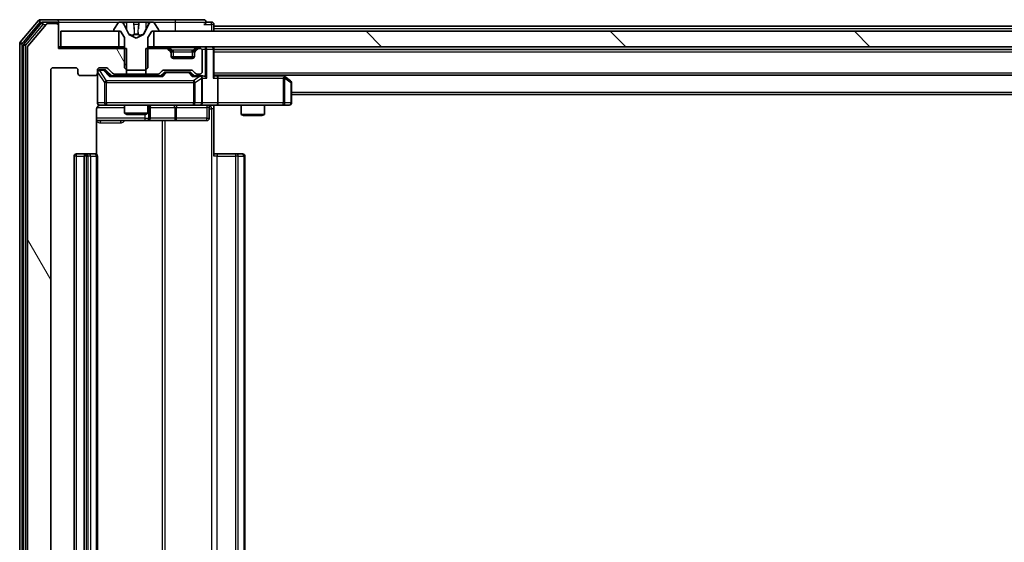
# Model space of a CAD drawing. Units: millimetres. Extents: x 0 to 10422, y 0 to 1967.
# Drawn here: x 3179 to 3306, y 1532 to 1600 of the extents above; entities that cross this region are included whole.
import ezdxf

# ---------------------------------------------------------------- set-up
doc = ezdxf.new("R2010")
doc.units = ezdxf.units.MM
doc.header["$LTSCALE"] = 2.5
doc.layers.add('Hatch (ISO)', color=1, linetype='Continuous', lineweight=18, true_color=0xff0000)
doc.layers.add('Visible (ISO)', color=7, linetype='Continuous', lineweight=35)
doc.layers.add('Visible Narrow (ISO)', color=7, linetype='Continuous', lineweight=25)

msp = doc.modelspace()

# ---------------------------------------------------------------- hatches: boundary and pattern name
at = {"layer": 'Hatch (ISO)'}
h = msp.add_hatch(dxfattribs=at)
h.set_pattern_fill('ANSI31', color=256, scale=177.8, angle=75.000175, style=0)
h.set_pattern_definition([(120.0002, (886, -56), (-19.24738, -11.11256), [])])
edge = h.paths.add_edge_path()
edge.add_line((3192.8558, 1592.5682), (3192.8558, 1595.8682))
edge.add_line((3192.8558, 1595.8682), (3184.0853, 1595.8682))
edge.add_line((3184.0853, 1595.8682), (3184.0853, 1598.7682))
edge.add_ellipse((3183.7853, 1598.7682), major_axis=(0, 0.3), ratio=1, start_angle=270, end_angle=360)
edge.add_line((3183.7853, 1599.0682), (3182.7258, 1599.0682))
edge.add_ellipse((3182.7258, 1598.7682), major_axis=(-0.3, 0), ratio=1, start_angle=270, end_angle=320.194429)
edge.add_line((3182.4953, 1598.9602), (3180.1548, 1596.1516))
edge.add_ellipse((3180.3853, 1595.9596), major_axis=(-0.2305, 0.1921), ratio=1, start_angle=0, end_angle=39.805571)
edge.add_line((3180.0853, 1595.9596), (3180.0853, 1470.6768))
edge.add_ellipse((3180.3853, 1470.6768), major_axis=(0, -0.3), ratio=1, start_angle=270, end_angle=309.805571)
edge.add_line((3180.1548, 1470.4847), (3182.4953, 1467.6761))
edge.add_ellipse((3182.7258, 1467.8682), major_axis=(0.1921, -0.2305), ratio=1, start_angle=270, end_angle=320.194429)
edge.add_line((3182.7258, 1467.5682), (3183.7853, 1467.5682))
edge.add_ellipse((3183.7853, 1467.8682), major_axis=(0.3, 0), ratio=1, start_angle=270, end_angle=360)
edge.add_line((3184.0853, 1467.8682), (3184.0853, 1470.7682))
edge.add_line((3184.0853, 1470.7682), (3192.8558, 1470.7682))
edge.add_line((3192.8558, 1470.7682), (3192.8558, 1474.0682))
edge.add_line((3192.8558, 1474.0682), (3191.2596, 1474.0682))
edge.add_ellipse((3191.2596, 1473.7682), major_axis=(-0.3, 0), ratio=1, start_angle=270, end_angle=315)
edge.add_line((3191.0474, 1473.9803), (3190.4232, 1473.356))
edge.add_ellipse((3190.211, 1473.5682), major_axis=(-0.2121, -0.2121), ratio=1, start_angle=45, end_angle=90, ccw=False)
edge.add_line((3190.211, 1473.2682), (3189.3853, 1473.2682))
edge.add_ellipse((3189.3853, 1473.5682), major_axis=(-0.3, 0), ratio=1, start_angle=0, end_angle=90, ccw=False)
edge.add_line((3189.0853, 1473.5682), (3189.0853, 1473.9682))
edge.add_ellipse((3188.7853, 1473.9682), major_axis=(0, 0.3), ratio=1, start_angle=270, end_angle=360)
edge.add_line((3188.7853, 1474.2682), (3186.8853, 1474.2682))
edge.add_ellipse((3186.8853, 1473.9682), major_axis=(-0.3, 0), ratio=1, start_angle=270, end_angle=360)
edge.add_line((3186.5853, 1473.9682), (3186.5853, 1473.5682))
edge.add_ellipse((3186.2853, 1473.5682), major_axis=(0, -0.3), ratio=1, start_angle=0, end_angle=90, ccw=False)
edge.add_line((3186.2853, 1473.2682), (3183.3853, 1473.2682))
edge.add_ellipse((3183.3853, 1473.5682), major_axis=(-0.3, 0), ratio=1, start_angle=0, end_angle=90, ccw=False)
edge.add_line((3183.0853, 1473.5682), (3183.0853, 1593.0682))
edge.add_ellipse((3183.3853, 1593.0682), major_axis=(0, 0.3), ratio=1, start_angle=0, end_angle=90, ccw=False)
edge.add_line((3183.3853, 1593.3682), (3186.2853, 1593.3682))
edge.add_ellipse((3186.2853, 1593.0682), major_axis=(0.3, 0), ratio=1, start_angle=0, end_angle=90, ccw=False)
edge.add_line((3186.5853, 1593.0682), (3186.5853, 1592.6682))
edge.add_ellipse((3186.8853, 1592.6682), major_axis=(0, -0.3), ratio=1, start_angle=270, end_angle=360)
edge.add_line((3186.8853, 1592.3682), (3188.7853, 1592.3682))
edge.add_ellipse((3188.7853, 1592.6682), major_axis=(0.3, 0), ratio=1, start_angle=270, end_angle=360)
edge.add_line((3189.0853, 1592.6682), (3189.0853, 1593.0682))
edge.add_ellipse((3189.3853, 1593.0682), major_axis=(0, 0.3), ratio=1, start_angle=0, end_angle=90, ccw=False)
edge.add_line((3189.3853, 1593.3682), (3190.211, 1593.3682))
edge.add_ellipse((3190.211, 1593.0682), major_axis=(0.3, 0), ratio=1, start_angle=45, end_angle=90, ccw=False)
edge.add_line((3190.4232, 1593.2803), (3191.0474, 1592.656))
edge.add_ellipse((3191.2596, 1592.8682), major_axis=(0.2121, -0.2121), ratio=1, start_angle=270, end_angle=315)
edge.add_line((3191.2596, 1592.5682), (3192.8558, 1592.5682))
h = msp.add_hatch(dxfattribs=at)
h.set_pattern_fill('ANSI31', color=256, scale=177.8, angle=90.00021, style=0)
h.set_pattern_definition([(135.0002, (886, -56), (-15.71539, -15.7155), [])])
h.paths.add_polyline_path([(3591.8353, 1596.0682), (3591.8353, 1598.0682), (3196.3353, 1598.0682), (3196.3353, 1596.0682)])

# ---------------------------------------------------------------- linework, layer by layer
at = {"layer": 'Visible (ISO)'}
for p, q in [((3181.4953, 1599.4602), (3179.1548, 1596.6516)), ((3181.8962, 1599.1602), (3179.6548, 1596.4706)), ((3182.4953, 1598.9602), (3180.1548, 1596.1516)), ((3183.7853, 1599.5682), (3181.7258, 1599.5682)), ((3183.7853, 1599.2682), (3182.1267, 1599.2682)), ((3183.7853, 1599.0682), (3182.7258, 1599.0682)), ((3199.0853, 1599.5682), (3183.7853, 1599.5682)), ((3184.0853, 1599.2682), (3184.0853, 1598.9682)), ((3184.0853, 1598.7682), (3184.0853, 1598.9682)), ((3184.0853, 1595.8682), (3184.0853, 1598.7682)), ((3191.7761, 1599.1772), (3191.2176, 1598.3179)), ((3192.0252, 1599.2682), (3191.9438, 1599.2682)), ((3192.0626, 1599.2682), (3192.0252, 1599.2682)), ((3192.8421, 1599.2682), (3192.0626, 1599.2682)), ((3193.1165, 1597.6939), (3192.4731, 1598.9904)), ((3192.8421, 1599.2682), (3193.6812, 1599.2682)), ((3193.6948, 1599.2682), (3193.6812, 1599.2682)), ((3194.4757, 1599.2682), (3193.6948, 1599.2682)), ((3194.4893, 1599.2682), (3194.4757, 1599.2682)), ((3194.4893, 1599.2682), (3195.3285, 1599.2682)), ((3195.6975, 1598.9904), (3195.0541, 1597.6939)), ((3196.108, 1599.2682), (3195.3285, 1599.2682)), ((3196.1454, 1599.2682), (3196.108, 1599.2682)), ((3196.2268, 1599.2682), (3196.1454, 1599.2682)), ((3196.953, 1598.3179), (3196.3944, 1599.1772)), ((3202.7853, 1599.5682), (3199.0853, 1599.5682)), ((3203.7853, 1599.2682), (3203.0853, 1599.2682)), ((3204.0853, 1598.7182), (3204.0853, 1598.9682)), ((3204.0853, 1598.7182), (3204.0853, 1598.4182)), ((3204.0853, 1598.7182), (3391.4778, 1598.7182)), ((3184.3853, 1598.0682), (3184.3853, 1596.0682)), ((3191.8353, 1598.0682), (3184.3853, 1598.0682)), ((3191.1853, 1598.2089), (3191.1853, 1598.1682)), ((3191.2853, 1598.0682), (3192.0853, 1598.0682)), ((3191.8353, 1596.0682), (3191.8353, 1598.0682)), ((3192.0853, 1598.0682), (3192.5853, 1597.2682)), ((3194.0853, 1597.1682), (3193.1378, 1597.672)), ((3195.0328, 1597.672), (3194.0853, 1597.1682)), ((3195.5853, 1597.2682), (3196.0853, 1598.0682)), ((3196.0853, 1598.0682), (3196.8853, 1598.0682)), ((3591.8353, 1598.0682), (3196.3353, 1598.0682)), ((3196.3353, 1598.0682), (3196.3353, 1596.0682)), ((3196.9853, 1598.1682), (3196.9853, 1598.2089)), ((3204.0853, 1598.0682), (3204.0853, 1598.4182)), ((3179.0853, 1596.4596), (3179.0853, 1470.1768)), ((3179.5853, 1596.2785), (3179.5853, 1470.3578)), ((3184.3853, 1596.0682), (3184.0853, 1596.0682)), ((3184.3853, 1596.0682), (3191.8353, 1596.0682)), ((3192.5853, 1596.0682), (3191.8353, 1596.0682)), ((3192.5853, 1597.2682), (3192.5853, 1593.3682)), ((3195.5853, 1593.3682), (3195.5853, 1597.2682)), ((3196.3353, 1596.0682), (3195.5853, 1596.0682)), ((3196.3353, 1596.0682), (3591.8353, 1596.0682)), ((3204.0853, 1595.7682), (3204.0853, 1596.0682)), ((3180.0853, 1595.9596), (3180.0853, 1470.6768)), ((3192.8558, 1595.8682), (3184.0853, 1595.8682)), ((3192.8558, 1592.5682), (3192.8558, 1595.8682)), ((3195.3148, 1595.8682), (3195.3148, 1592.5682)), ((3197.961, 1595.8682), (3195.3148, 1595.8682)), ((3198.4974, 1595.656), (3198.1732, 1595.9803)), ((3198.4974, 1595.456), (3198.1732, 1595.7803)), ((3198.5179, 1595.6356), (3198.4974, 1595.656)), ((3198.5853, 1595.2439), (3198.5853, 1595.4439)), ((3198.5853, 1594.8682), (3198.5853, 1595.2439)), ((3201.5853, 1595.4439), (3201.5853, 1595.2439)), ((3201.5853, 1595.2439), (3201.5853, 1594.8682)), ((3201.6732, 1595.656), (3201.6527, 1595.6356)), ((3201.9974, 1595.9803), (3201.6732, 1595.656)), ((3201.9974, 1595.7803), (3201.6732, 1595.456)), ((3202.2853, 1595.8682), (3202.2096, 1595.8682)), ((3202.5853, 1592.8682), (3202.5853, 1595.5682)), ((3204.0853, 1592.2303), (3204.0853, 1595.7682)), ((3204.0853, 1595.7182), (3584.0853, 1595.7182)), ((3201.5681, 1594.7682), (3198.6025, 1594.7682)), ((3201.2853, 1594.5682), (3198.8853, 1594.5682)), ((3183.0853, 1473.5682), (3183.0853, 1593.0682)), ((3183.3853, 1593.3682), (3186.2853, 1593.3682)), ((3186.5853, 1593.0682), (3186.5853, 1592.6682)), ((3186.8853, 1592.3682), (3188.7853, 1592.3682)), ((3189.0853, 1592.6682), (3189.0853, 1593.0682)), ((3189.0853, 1592.6682), (3189.0853, 1588.8682)), ((3189.3853, 1593.3682), (3190.211, 1593.3682)), ((3189.8745, 1593.1182), (3189.3853, 1593.1182)), ((3190.011, 1593.1182), (3189.8745, 1593.1182)), ((3190.2232, 1593.0303), (3190.9353, 1592.3182)), ((3190.4232, 1593.2803), (3191.0474, 1592.656)), ((3197.4114, 1592.3182), (3190.7592, 1592.3182)), ((3191.2596, 1592.5682), (3192.8558, 1592.5682)), ((3192.5853, 1593.3682), (3192.8853, 1593.0682)), ((3192.5853, 1592.5682), (3192.5853, 1592.3182)), ((3195.3148, 1592.5682), (3192.8558, 1592.5682)), ((3192.8853, 1593.0682), (3195.2853, 1593.0682)), ((3195.2853, 1593.0682), (3195.5853, 1593.3682)), ((3195.3148, 1592.5682), (3196.911, 1592.5682)), ((3195.5853, 1592.5682), (3195.5853, 1592.3182)), ((3197.1232, 1592.656), (3197.4474, 1592.9803)), ((3197.2353, 1592.3182), (3197.6474, 1592.7303)), ((3197.6596, 1593.0682), (3201.161, 1593.0682)), ((3198.003, 1592.8182), (3197.8596, 1592.8182)), ((3200.8176, 1592.8182), (3198.003, 1592.8182)), ((3200.961, 1592.8182), (3200.8176, 1592.8182)), ((3201.1732, 1592.7303), (3201.5853, 1592.3182)), ((3201.3732, 1592.9803), (3201.6974, 1592.656)), ((3202.2853, 1592.3182), (3201.4092, 1592.3182)), ((3201.9096, 1592.5682), (3202.2853, 1592.5682)), ((3202.661, 1592.3182), (3202.2853, 1592.3182)), ((3204.0853, 1592.4182), (3584.0853, 1592.4182)), ((3204.461, 1592.3182), (3204.0853, 1592.3182)), ((3213.052, 1592.3182), (3204.461, 1592.3182)), ((3213.232, 1592.2582), (3213.0186, 1592.4182)), ((3213.9653, 1591.7082), (3213.232, 1592.2582)), ((3202.5853, 1588.8682), (3202.5853, 1592.0182)), ((3204.5853, 1592.0182), (3204.5853, 1588.8682)), ((3213.0219, 1592.0182), (3213.1775, 1592.1738)), ((3214.0853, 1588.8682), (3214.0853, 1591.4682)), ((3214.0853, 1589.9182), (3574.0853, 1589.9182)), ((3189.3853, 1588.5682), (3190.2707, 1588.5682)), ((3190.2707, 1588.5682), (3201.4671, 1588.5682)), ((3192.5853, 1588.5682), (3192.5853, 1587.5215)), ((3195.5853, 1588.5682), (3195.5853, 1587.5215)), ((3201.4671, 1588.5682), (3202.2853, 1588.5682)), ((3204.461, 1588.5682), (3202.2853, 1588.5682)), ((3204.0853, 1588.5604), (3204.0853, 1588.0682)), ((3204.461, 1588.5682), (3213.0219, 1588.5682)), ((3207.5853, 1588.5682), (3207.5853, 1587.3715)), ((3210.5853, 1588.5682), (3210.5853, 1587.3715)), ((3213.0219, 1588.5682), (3213.7853, 1588.5682)), ((3188.9955, 1582.1822), (3188.9955, 1588.0682)), ((3192.5853, 1587.5215), (3195.5853, 1587.5215)), ((3192.892, 1587.3682), (3192.5853, 1587.5215)), ((3195.2786, 1587.3682), (3192.892, 1587.3682)), ((3195.2786, 1587.3682), (3195.5853, 1587.5215)), ((3195.8798, 1586.8682), (3195.8798, 1588.2682)), ((3203.484, 1588.2682), (3203.484, 1586.8682)), ((3204.0853, 1588.0682), (3204.0853, 1581.9682)), ((3207.5853, 1587.3715), (3210.5853, 1587.3715)), ((3207.892, 1587.2182), (3207.5853, 1587.3715)), ((3210.2786, 1587.2182), (3207.892, 1587.2182)), ((3210.2786, 1587.2182), (3210.5853, 1587.3715)), ((3188.9955, 1586.5682), (3195.4083, 1586.5682)), ((3195.4083, 1586.5682), (3195.5798, 1586.5682)), ((3195.5798, 1586.5682), (3199.2543, 1586.5682)), ((3199.2543, 1586.5682), (3203.184, 1586.5682)), ((3187.6853, 1582.2682), (3186.3853, 1582.2682)), ((3187.8782, 1582.2682), (3187.6853, 1582.2682)), ((3187.8782, 1582.2682), (3188.0196, 1582.2682)), ((3188.7267, 1582.2682), (3188.0196, 1582.2682)), ((3188.7267, 1582.2682), (3188.7853, 1582.2682)), ((3204.0853, 1582.2682), (3204.4995, 1582.2682)), ((3206.8782, 1582.2682), (3204.4995, 1582.2682)), ((3206.8782, 1582.2682), (3207.0196, 1582.2682)), ((3207.7267, 1582.2682), (3207.0196, 1582.2682)), ((3207.7267, 1582.2682), (3207.7853, 1582.2682)), ((3186.0853, 1581.9682), (3186.0853, 1484.6682)), ((3187.3853, 1581.9682), (3187.3853, 1484.6682)), ((3189.0853, 1484.6682), (3189.0853, 1581.9682)), ((3208.0853, 1484.6682), (3208.0853, 1581.9682))]:
    msp.add_line(p, q, dxfattribs=at)
for centre, radius, start, end in [((3181.7258, 1599.2682), 0.3, 90, 140.194429), ((3182.1267, 1598.9682), 0.3, 90, 140.194429), ((3182.7258, 1598.7682), 0.3, 90, 140.194429), ((3183.7853, 1599.2682), 0.3, 0, 90), ((3183.7853, 1598.9682), 0.3, 0, 90), ((3183.7853, 1598.7682), 0.3, 0, 90), ((3191.9438, 1599.0682), 0.2, 90, 146.976132), ((3192.0252, 1598.7682), 0.5, 26.391703, 90), ((3196.1454, 1598.7682), 0.5, 90, 153.608297), ((3196.2268, 1599.0682), 0.2, 33.023868, 90), ((3202.7853, 1599.2682), 0.3, 0, 90), ((3202.7853, 1599.2682), 0.3, 270, 0), ((3203.7853, 1598.9682), 0.3, 0, 90), ((3191.3853, 1598.2089), 0.2, 146.976132, 180), ((3191.2853, 1598.1682), 0.1, 180, 270), ((3193.1613, 1597.7161), 0.05, 206.391703, 242), ((3195.0093, 1597.7161), 0.05, 298, 333.608297), ((3196.8853, 1598.1682), 0.1, 270, 0), ((3196.7853, 1598.2089), 0.2, 0, 33.023868), ((3179.3853, 1596.4596), 0.3, 140.194429, 180), ((3179.8853, 1596.2785), 0.3, 140.194429, 180), ((3180.3853, 1595.9596), 0.3, 140.194429, 180), ((3197.961, 1595.7682), 0.3, 45, 90), ((3202.2096, 1595.7682), 0.3, 90, 135), ((3203.7853, 1595.7682), 0.3, 0, 90), ((3197.961, 1595.5682), 0.3, 45, 90), ((3198.2853, 1595.4439), 0.3, 0, 45), ((3198.2853, 1595.2439), 0.3, 0, 45), ((3198.8853, 1594.8682), 0.3, 180, 270), ((3201.2853, 1594.8682), 0.3, 270, 0), ((3201.8853, 1595.4439), 0.3, 135, 180), ((3201.8853, 1595.2439), 0.3, 135, 180), ((3202.2096, 1595.5682), 0.3, 90, 135), ((3202.2853, 1595.5682), 0.3, 0, 90), ((3183.3853, 1593.0682), 0.3, 90, 180), ((3186.2853, 1593.0682), 0.3, 0, 90), ((3186.8853, 1592.6682), 0.3, 180, 270), ((3188.7853, 1592.6682), 0.3, 270, 0), ((3189.3853, 1593.0682), 0.3, 90, 180), ((3189.3853, 1592.8182), 0.3, 90, 180), ((3190.211, 1593.0682), 0.3, 45, 90), ((3191.2596, 1592.8682), 0.3, 225, 270), ((3196.911, 1592.8682), 0.3, 270, 315), ((3197.6596, 1592.7682), 0.3, 90, 135), ((3201.161, 1592.7682), 0.3, 45, 90), ((3201.9096, 1592.8682), 0.3, 225, 270), ((3202.2853, 1592.8682), 0.3, 270, 0), ((3202.2853, 1592.0182), 0.3, 66.562016, 90), ((3213.052, 1592.0182), 0.3, 66.562015, 90), ((3213.052, 1592.0182), 0.3, 53.130102, 66.562016), ((3202.2853, 1592.0182), 0.3, 0, 31.244455), ((3213.7853, 1591.4682), 0.3, 0, 53.130102), ((3189.3853, 1588.8682), 0.3, 180, 270), ((3189.5853, 1588.0682), 0.5, 90, 104.475516), ((3196.1798, 1588.2682), 0.3, 90, 180), ((3202.2853, 1588.8682), 0.3, 270, 0), ((3203.784, 1588.2682), 0.3, 90, 180), ((3213.7853, 1588.8682), 0.3, 270, 0), ((3195.5798, 1586.8682), 0.3, 270, 0), ((3203.184, 1586.8682), 0.3, 270, 0), ((3186.3853, 1581.9682), 0.3, 90, 180), ((3187.6853, 1581.9682), 0.3, 90, 180), ((3188.7853, 1581.9682), 0.3, 0, 90), ((3207.7853, 1581.9682), 0.3, 0, 90)]:
    msp.add_arc(centre, radius, start, end, dxfattribs=at)
for centre, major_axis, ratio, start_param, end_param in [((3190.011, 1592.8182), (0.3, 0), 0.99985076, 0.78532354, 1.57079633), ((3190.6561, 1592.0182), (-0.1246, -0.2958), 0.40041045, 3.30861727, 3.95211838), ((3197.5145, 1592.0182), (0.1246, -0.2958), 0.40041045, 2.33106693, 2.97456804), ((3197.8596, 1592.5182), (-0.3, 0), 0.99985076, 4.71238898, 5.49786177), ((3200.961, 1592.5182), (0.3, 0), 0.99985076, 0.78532354, 1.57079633), ((3201.3061, 1592.0182), (-0.1246, -0.2958), 0.40041045, 3.30861727, 3.95211838), ((3202.2531, 1592.0182), (0.6487, 0.2044), 0.33843751, 1.23011504, 1.46454615), ((3202.661, 1592.0182), (0.4243, 0), 0.70710678, 0.78539816, 1.57079633), ((3204.461, 1592.0182), (0, 0.3), 0.41421356, 4.71238898, 6.28318531), ((3202.2853, 1592.0407), (0.2515, 0.483), 0.33843751, 4.88684285, 5.16156968), ((3202.961, 1592.0182), (0.2772, -0.2772), 0.41421356, 1.17809725, 1.96349541), ((3203.7853, 1592.0182), (0.2772, 0.2772), 0.41421356, 5.10508806, 5.89048623), ((3213.0219, 1592.0407), (-0.2411, 0.4823), 0.37002441, 4.52944541, 4.80417225), ((3204.461, 1588.8682), (0, 0.3), 0.41421356, 3.14159265, 4.71238898)]:
    msp.add_ellipse(centre, major_axis=major_axis, ratio=ratio, start_param=start_param, end_param=end_param, dxfattribs=at)
for points, knots in [([(3192.0678, 1599.2682), (3192.0671, 1599.2682), (3192.0664, 1599.2682), (3192.0646, 1599.2682), (3192.0636, 1599.2682), (3192.0626, 1599.2682)], [-0.000230599076, -0.000230599076, -0.000230599076, -0.000230599076, 0, 0, 0.000338329447, 0.000338329447, 0.000338329447, 0.000338329447]), ([(3192.0626, 1599.2682), (3192.0635, 1599.2682), (3192.0644, 1599.2682), (3192.066, 1599.2682), (3192.0667, 1599.2682), (3192.0674, 1599.2681)], [-0.000338329447, -0.000338329447, -0.000338329447, -0.000338329447, 0, 0, 0.000241517914, 0.000241517914, 0.000241517914, 0.000241517914]), ([(3193.7848, 1599.1852), (3193.7827, 1599.2385), (3193.7367, 1599.2677), (3193.6957, 1599.2682), (3193.6953, 1599.2682), (3193.6948, 1599.2682)], [0, 0, 0, 0, 0.0320559737, 0.0320559737, 0.0323943032, 0.0323943032, 0.0323943032, 0.0323943032]), ([(3193.6948, 1599.2682), (3193.6951, 1599.2682), (3193.6953, 1599.2682), (3193.6975, 1599.2681), (3193.6994, 1599.268), (3193.7014, 1599.2677)], [-0.03239430317, -0.03239430317, -0.03239430317, -0.03239430317, -0.03205597372, -0.03205597372, -0.02897275834, -0.02897275834, -0.02897275834, -0.02897275834]), ([(3194.4747, 1599.2682), (3194.4746, 1599.2682), (3194.4745, 1599.2682), (3194.4741, 1599.2682), (3194.4738, 1599.2682), (3194.4735, 1599.2681)], [-0.000054249657, -0.000054249657, -0.000054249657, -0.000054249657, 0, 0, 0.000241517914, 0.000241517914, 0.000241517914, 0.000241517914]), ([(3194.4747, 1599.2682), (3194.4748, 1599.2682), (3194.4749, 1599.2682), (3194.4753, 1599.2682), (3194.4755, 1599.2682), (3194.4757, 1599.2682)], [-0.000230599076, -0.000230599076, -0.000230599076, -0.000230599076, 0, 0, 0.000338329447, 0.000338329447, 0.000338329447, 0.000338329447]), ([(3195.844, 1599.1852), (3195.9254, 1599.2385), (3196.0166, 1599.2677), (3196.1061, 1599.2682), (3196.1071, 1599.2682), (3196.108, 1599.2682)], [0, 0, 0, 0, 0.0320559737, 0.0320559737, 0.0323943032, 0.0323943032, 0.0323943032, 0.0323943032]), ([(3196.108, 1599.2682), (3196.107, 1599.2682), (3196.106, 1599.2682), (3196.0955, 1599.2681), (3196.0861, 1599.268), (3196.0767, 1599.2677)], [-0.03239430317, -0.03239430317, -0.03239430317, -0.03239430317, -0.03205597372, -0.03205597372, -0.02897275834, -0.02897275834, -0.02897275834, -0.02897275834]), ([(3202.4046, 1592.2934), (3202.4102, 1592.291), (3202.4156, 1592.2884), (3202.4496, 1592.2712), (3202.4758, 1592.2519), (3202.5131, 1592.2146), (3202.5294, 1592.1938), (3202.5418, 1592.1738)], [0.3810312192, 0.3810312192, 0.3810312192, 0.3810312192, 0.382741903, 0.382741903, 0.3917616542, 0.3917616542, 0.3985536381, 0.3985536381, 0.3985536381, 0.3985536381]), ([(3213.1713, 1592.2934), (3213.1723, 1592.2907), (3213.1734, 1592.2878), (3213.1783, 1592.2711), (3213.1811, 1592.2496), (3213.1812, 1592.2126), (3213.1799, 1592.1929), (3213.1775, 1592.1738)], [0.2508867575, 0.2508867575, 0.2508867575, 0.2508867575, 0.2528779694, 0.2528779694, 0.2619584182, 0.2619584182, 0.268388032, 0.268388032, 0.268388032, 0.268388032]), ([(3189.3657, 1588.5435), (3189.3511, 1588.5391), (3189.3369, 1588.5342), (3189.263, 1588.5046), (3189.197, 1588.4625), (3189.1041, 1588.3739), (3189.0601, 1588.3121), (3189.0107, 1588.1991), (3188.9955, 1588.1284), (3188.9955, 1588.0682)], [0.0905313403, 0.0905313403, 0.0905313403, 0.0905313403, 0.0948543073, 0.0948543073, 0.1144259318, 0.1144259318, 0.1333697264, 0.1333697264, 0.1514440253, 0.1514440253, 0.1514440253, 0.1514440253]), ([(3189.4603, 1588.5523), (3189.4313, 1588.5447), (3189.4008, 1588.5418), (3189.3401, 1588.5451), (3189.3093, 1588.5515), (3189.2495, 1588.5736), (3189.22, 1588.5902), (3189.1706, 1588.6311), (3189.1495, 1588.6553), (3189.1158, 1588.7084), (3189.1028, 1588.7381), (3189.0907, 1588.7845), (3189.0879, 1588.8006), (3189.0861, 1588.8206), (3189.0858, 1588.8245), (3189.0855, 1588.8313), (3189.0854, 1588.8342), (3189.0853, 1588.8379), (3189.0853, 1588.8388), (3189.0853, 1588.8397), (3189.0853, 1588.8398), (3189.0853, 1588.8401), (3189.0853, 1588.8403), (3189.0853, 1588.8407), (3189.0853, 1588.8408), (3189.0853, 1588.8415), (3189.0853, 1588.8415), (3189.0853, 1588.8416), (3189.0853, 1588.8417), (3189.0853, 1588.8418), (3189.0853, 1588.8418), (3189.0853, 1588.842), (3189.0853, 1588.8421), (3189.0853, 1588.8428), (3189.0853, 1588.8437), (3189.0853, 1588.849), (3189.0853, 1588.8569), (3189.0853, 1588.8656), (3189.0853, 1588.8682), (3189.0853, 1588.8682)], [0.000005218, 0.000005218, 0.000005218, 0.000005218, 0.008984127, 0.008984127, 0.0182304, 0.0182304, 0.028104346, 0.028104346, 0.037480691, 0.037480691, 0.04698821, 0.04698821, 0.051855542, 0.051855542, 0.053024502, 0.053024502, 0.053901417, 0.053901417, 0.054144746, 0.054144746, 0.054200419, 0.054200419, 0.054256253, 0.054256253, 0.054369659, 0.054369659, 0.054822805, 0.054822805, 0.055266496, 0.055266496, 0.056597398, 0.056597398, 0.060589955, 0.060589955, 0.072568233, 0.072568233, 0.108505372, 0.108505372, 0.129217314, 0.129217314, 0.129217314, 0.129217314]), ([(3205.2478, 1588.5682), (3205.0875, 1588.5682), (3204.9273, 1588.5559), (3204.54, 1588.5395), (3204.3123, 1588.5446), (3204.0853, 1588.5564)], [0, 0, 0, 0, 0.048116199, 0.048116199, 0.116296342, 0.116296342, 0.116296342, 0.116296342])]:
    msp.add_open_spline(points, degree=3, knots=knots, dxfattribs=at)
for points in [[(3193.7014, 1599.2677), (3193.72, 1599.2647), (3193.7387, 1599.249), (3193.7396, 1599.2225)], [(3196.0767, 1599.2677), (3195.9881, 1599.2647), (3195.8983, 1599.249), (3195.8177, 1599.2225)]]:
    msp.add_open_spline(points, degree=3, dxfattribs=at)
at = {"layer": 'Visible Narrow (ISO)'}
for p, q in [((3179.3853, 1596.4596), (3181.7258, 1599.2682)), ((3179.8853, 1596.2785), (3182.1267, 1598.9682)), ((3181.4953, 1599.4602), (3181.7258, 1599.2682)), ((3181.7258, 1599.2682), (3181.7258, 1599.5682)), ((3181.7258, 1599.2682), (3182.1267, 1599.2682)), ((3181.8962, 1599.1602), (3182.1267, 1598.9682)), ((3182.1267, 1598.9682), (3182.1267, 1599.2682)), ((3182.1267, 1598.9682), (3182.5022, 1598.9682)), ((3183.7853, 1599.0682), (3183.7853, 1599.2682)), ((3184.0853, 1598.9682), (3184.0089, 1598.9682)), ((3184.0853, 1599.2682), (3191.9438, 1599.2682)), ((3192.3529, 1599.2225), (3192.843, 1599.2225)), ((3192.4731, 1598.9904), (3192.4991, 1598.9904)), ((3192.8442, 1598.3922), (3192.5423, 1599.0083)), ((3193.731, 1599.2225), (3192.843, 1599.2225)), ((3192.843, 1599.2225), (3192.8442, 1598.3922)), ((3193.731, 1599.2225), (3193.7396, 1599.2225)), ((3193.731, 1599.2225), (3193.8037, 1598.3922)), ((3193.755, 1599.0083), (3193.8037, 1598.3922)), ((3193.7968, 1598.9904), (3194.3738, 1598.9904)), ((3194.4395, 1599.2225), (3194.3669, 1598.3922)), ((3194.3669, 1598.3922), (3194.4156, 1599.0083)), ((3194.431, 1599.2225), (3194.4395, 1599.2225)), ((3195.3276, 1599.2225), (3194.4395, 1599.2225)), ((3195.3276, 1599.2225), (3195.3264, 1598.3922)), ((3195.6283, 1599.0083), (3195.3264, 1598.3922)), ((3195.3276, 1599.2225), (3195.8177, 1599.2225)), ((3195.6715, 1598.9904), (3195.6975, 1598.9904)), ((3196.2268, 1599.2682), (3199.0853, 1599.2682)), ((3199.0853, 1599.5682), (3199.0853, 1599.2682)), ((3199.0853, 1599.2682), (3203.0853, 1599.2682)), ((3199.0853, 1599.2682), (3199.0853, 1598.0682)), ((3202.7853, 1598.9682), (3203.7853, 1598.9682)), ((3203.7853, 1598.9682), (3203.7853, 1599.2682)), ((3204.0853, 1598.9682), (3203.7853, 1598.9682)), ((3203.7853, 1598.9682), (3203.7853, 1598.0682)), ((3193.1484, 1597.6939), (3193.1165, 1597.6939)), ((3193.1378, 1597.672), (3193.169, 1597.672)), ((3194.3318, 1597.6939), (3193.8388, 1597.6939)), ((3193.8442, 1597.672), (3194.3264, 1597.672)), ((3195.0016, 1597.672), (3195.0328, 1597.672)), ((3195.0541, 1597.6939), (3195.0222, 1597.6939)), ((3204.0853, 1598.4182), (3391.2828, 1598.4182)), ((3179.0853, 1596.4596), (3179.3853, 1596.4596)), ((3179.3853, 1596.4596), (3179.1548, 1596.6516)), ((3179.3853, 1470.1768), (3179.3853, 1596.4596)), ((3179.5853, 1596.2785), (3179.8853, 1596.2785)), ((3179.8853, 1596.2785), (3179.6548, 1596.4706)), ((3179.8853, 1470.3578), (3179.8853, 1596.2785)), ((3197.961, 1596.0682), (3197.961, 1595.8682)), ((3198.3853, 1595.9803), (3198.3853, 1596.0682)), ((3201.7853, 1595.9803), (3201.7853, 1596.0682)), ((3202.2096, 1595.8682), (3202.2096, 1596.0682)), ((3202.961, 1596.0682), (3202.961, 1595.7682)), ((3198.1732, 1595.9803), (3198.0481, 1595.8553)), ((3198.3853, 1595.9803), (3198.73, 1595.6356)), ((3198.3853, 1595.9803), (3201.7853, 1595.9803)), ((3198.3974, 1595.556), (3198.4974, 1595.656)), ((3198.5853, 1595.4439), (3198.5089, 1595.4439)), ((3198.5853, 1595.4439), (3198.5955, 1595.4235)), ((3198.8853, 1595.4439), (3198.8853, 1595.656)), ((3201.2853, 1595.656), (3198.8853, 1595.656)), ((3198.8853, 1595.4439), (3201.2853, 1595.4439)), ((3198.8853, 1594.7682), (3198.8853, 1595.4439)), ((3201.2853, 1595.4439), (3201.2853, 1595.656)), ((3201.2853, 1595.4439), (3201.2853, 1594.7682)), ((3201.7853, 1595.9803), (3201.4406, 1595.6356)), ((3201.5751, 1595.4235), (3201.5853, 1595.4439)), ((3201.6617, 1595.4439), (3201.5853, 1595.4439)), ((3201.6732, 1595.656), (3201.7732, 1595.556)), ((3202.1225, 1595.8553), (3201.9974, 1595.9803)), ((3202.5089, 1595.7682), (3202.961, 1595.7682)), ((3203.1732, 1595.7682), (3202.961, 1595.7682)), ((3202.961, 1595.7682), (3202.961, 1592.2303)), ((3203.1732, 1595.7682), (3203.9974, 1595.7682)), ((3203.1732, 1592.0182), (3203.1732, 1595.7682)), ((3204.0853, 1595.7682), (3203.9974, 1595.7682)), ((3203.9974, 1595.7682), (3203.9974, 1592.0182)), ((3204.0853, 1595.4182), (3584.0853, 1595.4182)), ((3189.117, 1592.7963), (3189.0853, 1592.7963)), ((3189.117, 1588.8682), (3189.117, 1592.7963)), ((3189.117, 1592.7963), (3190.0024, 1591.4682)), ((3189.3853, 1593.1182), (3189.3853, 1593.0582)), ((3189.3853, 1593.0363), (3189.3853, 1593.0582)), ((3189.3853, 1593.0582), (3189.8745, 1593.0582)), ((3190.2707, 1591.7082), (3189.3853, 1593.0363)), ((3189.8745, 1593.0582), (3189.8745, 1593.1182)), ((3189.8745, 1593.0582), (3190.6561, 1592.2582)), ((3190.0866, 1593.0303), (3190.2232, 1593.0303)), ((3190.7823, 1592.3182), (3190.0866, 1593.0303)), ((3190.6561, 1592.2582), (3197.5145, 1592.2582)), ((3197.7909, 1592.7303), (3197.3883, 1592.3182)), ((3197.5145, 1592.2582), (3198.003, 1592.7582)), ((3197.6474, 1592.7303), (3197.7909, 1592.7303)), ((3198.003, 1592.8182), (3198.003, 1592.7582)), ((3198.003, 1592.7582), (3200.8176, 1592.7582)), ((3200.8176, 1592.7582), (3200.8176, 1592.8182)), ((3200.8176, 1592.7582), (3201.3061, 1592.2582)), ((3201.0297, 1592.7303), (3201.1732, 1592.7303)), ((3201.4323, 1592.3182), (3201.0297, 1592.7303)), ((3201.3061, 1592.2582), (3202.2531, 1592.2582)), ((3202.2531, 1592.2582), (3201.4671, 1591.7082)), ((3204.0853, 1592.7182), (3584.0853, 1592.7182)), ((3212.8051, 1592.4182), (3212.9384, 1592.3182)), ((3190.2707, 1591.4682), (3190.0024, 1591.4682)), ((3190.0024, 1591.4682), (3190.0024, 1588.8682)), ((3190.2707, 1591.7082), (3190.2707, 1591.4682)), ((3201.4671, 1591.7082), (3190.2707, 1591.7082)), ((3190.2707, 1588.8682), (3190.2707, 1591.4682)), ((3190.2707, 1591.4682), (3201.4671, 1591.4682)), ((3201.4671, 1591.7082), (3201.4671, 1591.4682)), ((3201.4671, 1591.4682), (3201.6717, 1591.4682)), ((3201.4671, 1591.4682), (3201.4671, 1588.8682)), ((3201.6717, 1591.4682), (3202.49, 1592.0407)), ((3201.6717, 1588.8682), (3201.6717, 1591.4682)), ((3202.49, 1592.0407), (3202.49, 1588.8682)), ((3202.5853, 1592.0182), (3203.1732, 1592.0182)), ((3203.9974, 1592.0182), (3204.5853, 1592.0182)), ((3204.5853, 1592.0182), (3213.0219, 1592.0182)), ((3213.0219, 1592.0182), (3213.0219, 1588.8682)), ((3213.2413, 1592.0407), (3214.0046, 1591.4682)), ((3213.2413, 1588.8682), (3213.2413, 1592.0407)), ((3214.0853, 1591.4682), (3214.0046, 1591.4682)), ((3214.0046, 1591.4682), (3214.0046, 1588.8682)), ((3214.0853, 1590.2182), (3574.0853, 1590.2182)), ((3189.0853, 1588.8682), (3189.117, 1588.8682)), ((3190.0024, 1588.8682), (3189.117, 1588.8682)), ((3190.0024, 1588.8682), (3190.2707, 1588.8682)), ((3190.2707, 1588.8682), (3190.2707, 1588.5682)), ((3201.4671, 1588.8682), (3190.2707, 1588.8682)), ((3201.4671, 1588.8682), (3201.6717, 1588.8682)), ((3201.4671, 1588.5682), (3201.4671, 1588.8682)), ((3202.49, 1588.8682), (3201.6717, 1588.8682)), ((3202.49, 1588.8682), (3202.5853, 1588.8682)), ((3204.5853, 1588.8682), (3202.5853, 1588.8682)), ((3213.0219, 1588.8682), (3204.5853, 1588.8682)), ((3213.0219, 1588.5682), (3213.0219, 1588.8682)), ((3213.0219, 1588.8682), (3213.2413, 1588.8682)), ((3214.0046, 1588.8682), (3213.2413, 1588.8682)), ((3214.0046, 1588.8682), (3214.0853, 1588.8682)), ((3189.0411, 1588.2682), (3192.5853, 1588.2682)), ((3195.1961, 1587.3682), (3195.1961, 1586.8682)), ((3195.708, 1588.2682), (3195.5853, 1588.2682)), ((3195.708, 1588.2682), (3195.8795, 1588.2682)), ((3195.708, 1586.8682), (3195.708, 1588.2682)), ((3195.8798, 1588.2682), (3195.8795, 1588.2682)), ((3195.8795, 1588.2682), (3195.8795, 1586.8682)), ((3195.8798, 1588.2682), (3199.0422, 1588.2682)), ((3199.2674, 1588.2682), (3199.0422, 1588.2682)), ((3199.0422, 1588.2682), (3199.0422, 1586.8682)), ((3199.2674, 1588.2682), (3203.1971, 1588.2682)), ((3199.2674, 1586.8682), (3199.2674, 1588.2682)), ((3203.484, 1588.2682), (3203.1971, 1588.2682)), ((3203.1971, 1588.2682), (3203.1971, 1586.8682)), ((3203.484, 1588.0682), (3203.7924, 1588.0682)), ((3204.0853, 1588.0682), (3203.7924, 1588.0682)), ((3203.7924, 1588.0682), (3203.7924, 1478.5682)), ((3195.1961, 1586.8682), (3188.9955, 1586.8682)), ((3189.4404, 1586.2682), (3192.0704, 1586.2682)), ((3195.1961, 1586.8682), (3195.708, 1586.8682)), ((3195.8795, 1586.8682), (3195.708, 1586.8682)), ((3195.8795, 1586.8682), (3195.8798, 1586.8682)), ((3199.0422, 1586.8682), (3195.8798, 1586.8682)), ((3197.4101, 1586.5682), (3197.4101, 1480.0682)), ((3197.8144, 1480.0682), (3197.8144, 1586.5682)), ((3199.0422, 1586.8682), (3199.2674, 1586.8682)), ((3203.1971, 1586.8682), (3199.2674, 1586.8682)), ((3203.1971, 1586.8682), (3203.484, 1586.8682)), ((3186.3853, 1581.9682), (3186.3853, 1582.2682)), ((3187.6853, 1581.9682), (3187.6853, 1582.2682)), ((3187.8782, 1581.9682), (3187.8782, 1582.2682)), ((3204.4995, 1582.2682), (3204.4995, 1581.9682)), ((3206.8782, 1582.2682), (3206.8782, 1581.9682)), ((3186.3853, 1581.9682), (3186.0853, 1581.9682)), ((3186.3853, 1484.6682), (3186.3853, 1581.9682)), ((3186.3853, 1581.9682), (3187.3853, 1581.9682)), ((3187.6853, 1581.9682), (3187.3853, 1581.9682)), ((3187.6853, 1484.6682), (3187.6853, 1581.9682)), ((3187.6853, 1581.9682), (3187.8782, 1581.9682)), ((3187.8782, 1581.9682), (3187.8782, 1484.6682)), ((3188.2317, 1581.9682), (3187.8782, 1581.9682)), ((3188.2317, 1484.6682), (3188.2317, 1581.9682)), ((3188.2317, 1581.9682), (3188.9388, 1581.9682)), ((3188.9388, 1581.9682), (3188.9388, 1484.6682)), ((3189.0853, 1581.9682), (3188.9388, 1581.9682)), ((3204.4995, 1581.9682), (3204.0853, 1581.9682)), ((3204.4995, 1484.6682), (3204.4995, 1581.9682)), ((3204.4995, 1581.9682), (3206.8782, 1581.9682)), ((3206.8782, 1581.9682), (3206.8782, 1484.6682)), ((3207.2317, 1581.9682), (3206.8782, 1581.9682)), ((3207.2317, 1484.6682), (3207.2317, 1581.9682)), ((3207.2317, 1581.9682), (3207.9388, 1581.9682)), ((3207.9388, 1581.9682), (3207.9388, 1484.6682)), ((3208.0853, 1581.9682), (3207.9388, 1581.9682))]:
    msp.add_line(p, q, dxfattribs=at)
for centre, radius, start, end in [((3198.8853, 1595.056), 0.6, 90, 105), ((3201.2853, 1595.056), 0.6, 75, 90), ((3189.8745, 1592.8182), 0.3, 45, 90.004276), ((3200.8176, 1592.5182), 0.3, 45, 90.004276)]:
    msp.add_arc(centre, radius, start, end, dxfattribs=at)
for centre, major_axis, ratio, start_param, end_param in [((3192.3538, 1599.2269), (-0.0274, -0.0418), 0.0334121, 0.09312155, 1.48830372), ((3192.1524, 1598.864), (0.3313, -0.3368), 0.86054931, 1.20132658, 1.81658246), ((3192.5432, 1599.0127), (-0.0449, -0.022), 0.07071772, 0.16138437, 1.51680749), ((3192.8421, 1599.2182), (0, 0.05), 0.01745241, 4.79965544, 6.28318531), ((3193.6812, 1599.2182), (0, 0.05), 0.9998477, 4.79965544, 6.28318531), ((3193.7894, 1599.2269), (-0.0499, -0.003), 0.83547835, 0.0316436, 1.42682577), ((3193.7745, 1598.864), (0.0375, -0.4413), 0.0170949, 3.76261979, 4.37787567), ((3193.8048, 1599.0127), (-0.0498, -0.0039), 0.43891745, 0.01935064, 1.37477376), ((3194.3658, 1599.0127), (0.0498, -0.0039), 0.43891745, 4.90841155, 6.26383467), ((3194.3812, 1599.2269), (0.0499, -0.003), 0.83547835, 4.85635954, 6.25154171), ((3194.3961, 1598.864), (0.0375, 0.4413), 0.0170949, 5.04690229, 5.66215817), ((3194.4893, 1599.2182), (0, 0.05), 0.9998477, 0, 1.48352986), ((3195.3285, 1599.2182), (0, 0.05), 0.01745241, 0, 1.48352987), ((3196.0182, 1598.864), (-0.3313, -0.3368), 0.86054931, 4.46660285, 5.08185872), ((3195.6274, 1599.0127), (0.0449, -0.022), 0.07071772, 4.76637782, 6.12180094), ((3195.8168, 1599.2269), (0.0274, -0.0418), 0.0334121, 4.79488159, 6.19006375), ((3192.8451, 1598.3966), (-0.0449, -0.022), 0.07071529, 0.16575835, 1.5168043), ((3193.1917, 1597.7161), (-0.044, -0.0237), 0.08704119, 5.05471618, 6.05232701), ((3193.1917, 1597.7161), (0, -0.05), 0.96708168, 5.17301109, 5.79449311), ((3193.1917, 1597.7161), (-0.0213, -0.0452), 0.27195399, 4.93576894, 6.15872063), ((3193.8502, 1597.7161), (-0.0498, 0.0049), 0.47282576, 0.38922838, 1.38683921), ((3193.8502, 1597.7161), (0.0417, -0.0276), 0.87026751, 3.88775701, 5.11070869), ((3193.8535, 1598.3966), (-0.0498, -0.0039), 0.43895793, 0.01935107, 1.37039702), ((3193.8502, 1597.7161), (0, 0.05), 0.25446618, 2.03141844, 2.65290046), ((3194.3171, 1598.3966), (0.0498, -0.0039), 0.43895793, 4.91278829, 6.26383424), ((3194.3204, 1597.7161), (0.0417, 0.0276), 0.87026751, 4.31406927, 5.53702095), ((3194.3204, 1597.7161), (0, -0.05), 0.25446617, 0.48869219, 1.11017421), ((3194.3204, 1597.7161), (0.0498, 0.0049), 0.47282576, 4.8963461, 5.89395693), ((3194.9789, 1597.7161), (0.044, -0.0237), 0.08704119, 0.2308583, 1.22846913), ((3194.9789, 1597.7161), (0.0213, -0.0452), 0.27195399, 0.12446468, 1.34741636), ((3194.9789, 1597.7161), (0, 0.05), 0.96708167, 3.63028486, 4.25176688), ((3195.3255, 1598.3966), (0.0449, -0.022), 0.07071529, 4.76638101, 6.11742696), ((3202.961, 1595.7682), (0, 0.3), 0.70710678, 4.71238898, 6.28318531), ((3203.7853, 1595.7682), (0, 0.3), 0.70710678, 4.71238898, 6.28318531), ((3198.8096, 1595.7682), (-0.6476, 0.2345), 0.1095524, 5.46575602, 6.51295357), ((3198.3057, 1595.4235), (0.2121, 0.2121), 0.93511313, 5.46426839, 6.28318531), ((3198.8853, 1595.6924), (-0.3688, -0.0542), 0.10017299, 0.07434872, 1.12154627), ((3198.8853, 1595.6924), (-0.2751, -0.289), 0.41386186, 6.13496537, 7.18216292), ((3198.73, 1595.4235), (0.0776, -0.2898), 0.25056281, 1.50375883, 2.32267574), ((3198.8853, 1594.8439), (0, 0.6), 0.5, 0, 0.26179939), ((3201.2853, 1594.8439), (0, 0.6), 0.5, 6.02138592, 6.28318531), ((3201.4406, 1595.4235), (-0.0776, -0.2898), 0.25056281, 3.96050957, 4.77942648), ((3201.2853, 1595.6924), (0.2751, -0.289), 0.41386186, 5.38420769, 6.43140524), ((3201.2853, 1595.6924), (-0.3688, 0.0542), 0.10017299, 2.02004638, 3.06724394), ((3201.8649, 1595.4235), (-0.2121, 0.2121), 0.93511313, 0, 0.81891691), ((3201.361, 1595.7682), (0.6476, 0.2345), 0.1095524, 6.05341704, 7.1006146), ((3189.3853, 1592.8182), (-0.3, 0), 0.8, 4.71238898, 6.28318531), ((3189.3853, 1592.7963), (-0.3, 0), 0.8, 4.71238898, 6.28318531), ((3189.3853, 1592.7963), (0.2496, 0.1664), 0.74278135, 1.11100607, 2.41014527), ((3189.8745, 1592.8182), (0.2146, 0.2096), 0.69016738, 0.01688328, 0.97755034), ((3198.003, 1592.5182), (0, 0.3), 0.99985076, 0, 0.78547279), ((3198.003, 1592.5182), (-0.2146, 0.2096), 0.69016738, 5.30563497, 6.26630203), ((3200.8176, 1592.5182), (0.2146, 0.2096), 0.69016738, 0.01688328, 0.97755034), ((3190.2707, 1591.4682), (-0.2496, -0.1664), 0.74278135, 4.25259872, 5.55173793), ((3201.4671, 1591.4682), (-0.172, 0.2458), 0.60731338, 4.31054583, 5.42718385), ((3213.7853, 1591.4682), (0.18, 0.24), 0.65092538, 5.16654729, 6.28318531), ((3189.3853, 1588.8682), (0, -0.3), 0.89442719, 4.71238898, 6.28318531), ((3190.2707, 1588.8682), (0, -0.3), 0.89442719, 4.71238898, 6.28318531), ((3196.0077, 1588.2682), (0, 0.3), 0.99904822, 0, 1.57079633), ((3196.1793, 1588.2682), (0, 0.3), 0.99904822, 0, 1.57079633), ((3198.8301, 1588.2682), (0, 0.3), 0.70710678, 4.71238898, 6.28318531), ((3199.2805, 1588.2682), (0, 0.3), 0.04361939, 0, 1.57079633), ((3201.4671, 1588.8682), (0, -0.3), 0.68218798, 0, 1.57079633), ((3202.2853, 1588.8682), (0, -0.3), 0.68218798, 0, 1.57079633), ((3203.2102, 1588.2682), (0, 0.3), 0.04361939, 0, 1.57079633), ((3203.4388, 1588.0682), (0, -0.5), 0.70710678, 1.57079633, 2.65109649), ((3213.0219, 1588.8682), (0, -0.3), 0.73117683, 0, 1.57079633), ((3213.7853, 1588.8682), (0, -0.3), 0.73117683, 0, 1.57079633), ((3189.6157, 1586.2682), (0, 0.3), 0.58454167, 0, 1.57079633), ((3192.198, 1586.2682), (0, 0.3), 0.42514266, 0, 1.57079633), ((3195.4083, 1586.8682), (0, -0.3), 0.70710678, 4.71238898, 6.28318531), ((3195.4083, 1586.8682), (0, -0.3), 0.99904822, 0, 1.57079633), ((3195.5798, 1586.8682), (0, -0.3), 0.99904822, 0, 1.57079633), ((3199.2543, 1586.8682), (0, -0.3), 0.70710678, 4.71238898, 6.28318531), ((3199.2543, 1586.8682), (0, -0.3), 0.04361939, 0, 1.57079633), ((3203.184, 1586.8682), (0, -0.3), 0.04361939, 0, 1.57079633), ((3188.0196, 1581.9682), (0, 0.3), 0.70710678, 4.71238898, 6.28318531), ((3188.7267, 1581.9682), (0, 0.3), 0.70710678, 4.71238898, 6.28318531), ((3207.0196, 1581.9682), (0, 0.3), 0.70710678, 4.71238898, 6.28318531), ((3207.7267, 1581.9682), (0, 0.3), 0.70710678, 4.71238898, 6.28318531)]:
    msp.add_ellipse(centre, major_axis=major_axis, ratio=ratio, start_param=start_param, end_param=end_param, dxfattribs=at)
for points in [[(3192.0674, 1599.2681), (3192.1554, 1599.2673), (3192.2458, 1599.2381), (3192.3266, 1599.1852)], [(3192.3529, 1599.2225), (3192.2643, 1599.2516), (3192.1647, 1599.2677), (3192.0678, 1599.2682)], [(3192.3266, 1599.1852), (3192.4002, 1599.137), (3192.4606, 1599.0691), (3192.4991, 1598.9904)], [(3192.4991, 1598.9904), (3192.5998, 1598.7851), (3192.7004, 1598.5797), (3192.8011, 1598.3743)], [(3193.7968, 1598.9904), (3193.7907, 1599.0691), (3193.7866, 1599.137), (3193.7848, 1599.1852)], [(3193.8453, 1598.3743), (3193.8291, 1598.5797), (3193.813, 1598.7851), (3193.7968, 1598.9904)], [(3194.3738, 1598.9904), (3194.3576, 1598.7851), (3194.3415, 1598.5797), (3194.3253, 1598.3743)], [(3194.3858, 1599.1852), (3194.384, 1599.137), (3194.3799, 1599.0691), (3194.3738, 1598.9904)], [(3194.4735, 1599.2681), (3194.4332, 1599.2673), (3194.3879, 1599.2381), (3194.3858, 1599.1852)], [(3194.431, 1599.2225), (3194.432, 1599.2516), (3194.4544, 1599.2677), (3194.4747, 1599.2682)], [(3195.3695, 1598.3743), (3195.4702, 1598.5797), (3195.5708, 1598.7851), (3195.6715, 1598.9904)], [(3195.6715, 1598.9904), (3195.71, 1599.0691), (3195.7704, 1599.137), (3195.844, 1599.1852)], [(3192.8011, 1598.3743), (3192.913, 1598.146), (3193.0272, 1597.9173), (3193.1484, 1597.6939)], [(3193.175, 1597.7117), (3193.0597, 1597.9352), (3192.9507, 1598.1639), (3192.8442, 1598.3922)], [(3193.8037, 1598.3922), (3193.8218, 1598.1639), (3193.8236, 1597.9352), (3193.8032, 1597.7117)], [(3193.8388, 1597.6939), (3193.8634, 1597.9173), (3193.8632, 1598.146), (3193.8453, 1598.3743)], [(3194.3253, 1598.3743), (3194.3074, 1598.146), (3194.3072, 1597.9173), (3194.3318, 1597.6939)], [(3194.3673, 1597.7117), (3194.347, 1597.9352), (3194.3488, 1598.1639), (3194.3669, 1598.3922)], [(3195.3264, 1598.3922), (3195.2199, 1598.1639), (3195.1109, 1597.9352), (3194.9956, 1597.7117)], [(3195.0222, 1597.6939), (3195.1433, 1597.9173), (3195.2576, 1598.146), (3195.3695, 1598.3743)]]:
    msp.add_open_spline(points, degree=3, dxfattribs=at)
for points, knots in [([(3193.169, 1597.672), (3193.253, 1597.6324), (3193.4188, 1597.5586), (3193.6301, 1597.5297), (3193.77, 1597.5875), (3193.8237, 1597.6423), (3193.8442, 1597.672)], [-0.174866013, -0.174866013, -0.174866013, -0.174866013, -0.145995309, -0.117124605, -0.095471577, -0.073818549, -0.073818549, -0.073818549, -0.073818549]), ([(3193.8032, 1597.7117), (3193.7846, 1597.6821), (3193.7357, 1597.6273), (3193.6086, 1597.5695), (3193.4125, 1597.5984), (3193.2549, 1597.6722), (3193.175, 1597.7117)], [0.073818549, 0.073818549, 0.073818549, 0.073818549, 0.095471577, 0.117124605, 0.145995309, 0.174866013, 0.174866013, 0.174866013, 0.174866013]), ([(3194.3264, 1597.672), (3194.3537, 1597.6324), (3194.4307, 1597.5586), (3194.6142, 1597.5297), (3194.8143, 1597.5875), (3194.9386, 1597.6423), (3195.0016, 1597.672)], [-0.174866013, -0.174866013, -0.174866013, -0.174866013, -0.145995309, -0.117124605, -0.095471577, -0.073818549, -0.073818549, -0.073818549, -0.073818549]), ([(3194.9956, 1597.7117), (3194.9357, 1597.6821), (3194.8175, 1597.6273), (3194.6297, 1597.5695), (3194.4621, 1597.5984), (3194.3922, 1597.6722), (3194.3673, 1597.7117)], [0.073818549, 0.073818549, 0.073818549, 0.073818549, 0.095471577, 0.117124605, 0.145995309, 0.174866013, 0.174866013, 0.174866013, 0.174866013]), ([(3189.4603, 1588.5523), (3189.4602, 1588.5524), (3189.4497, 1588.5563), (3189.4122, 1588.5682), (3189.3853, 1588.5682)], [-0.074882882, -0.074882882, -0.074882882, -0.074882882, -0.0498592361, 0, 0, 0, 0]), ([(3205.2478, 1588.5682), (3205.0972, 1588.5682), (3204.825, 1588.555), (3204.4168, 1588.5503), (3204.1911, 1588.557), (3204.0853, 1588.5604)], [0, 0, 0, 0, 0.049859236, 0.083098727, 0.114793845, 0.114793845, 0.114793845, 0.114793845]), ([(3189.0122, 1586.5682), (3189.0336, 1586.5223), (3189.1381, 1586.3538), (3189.3099, 1586.2682), (3189.4404, 1586.2682)], [-0.0632889968, -0.0632889968, -0.0632889968, -0.0632889968, -0.0473735297, 0, 0, 0, 0]), ([(3192.0704, 1586.2682), (3192.2203, 1586.2682), (3192.4248, 1586.3495), (3192.5586, 1586.5197), (3192.5869, 1586.5682)], [-0.0975653992, -0.0975653992, -0.0975653992, -0.0975653992, -0.0487826996, -0.0316476946, -0.0316476946, -0.0316476946, -0.0316476946])]:
    msp.add_open_spline(points, degree=3, knots=knots, dxfattribs=at)

doc.saveas('drawing.dxf')
